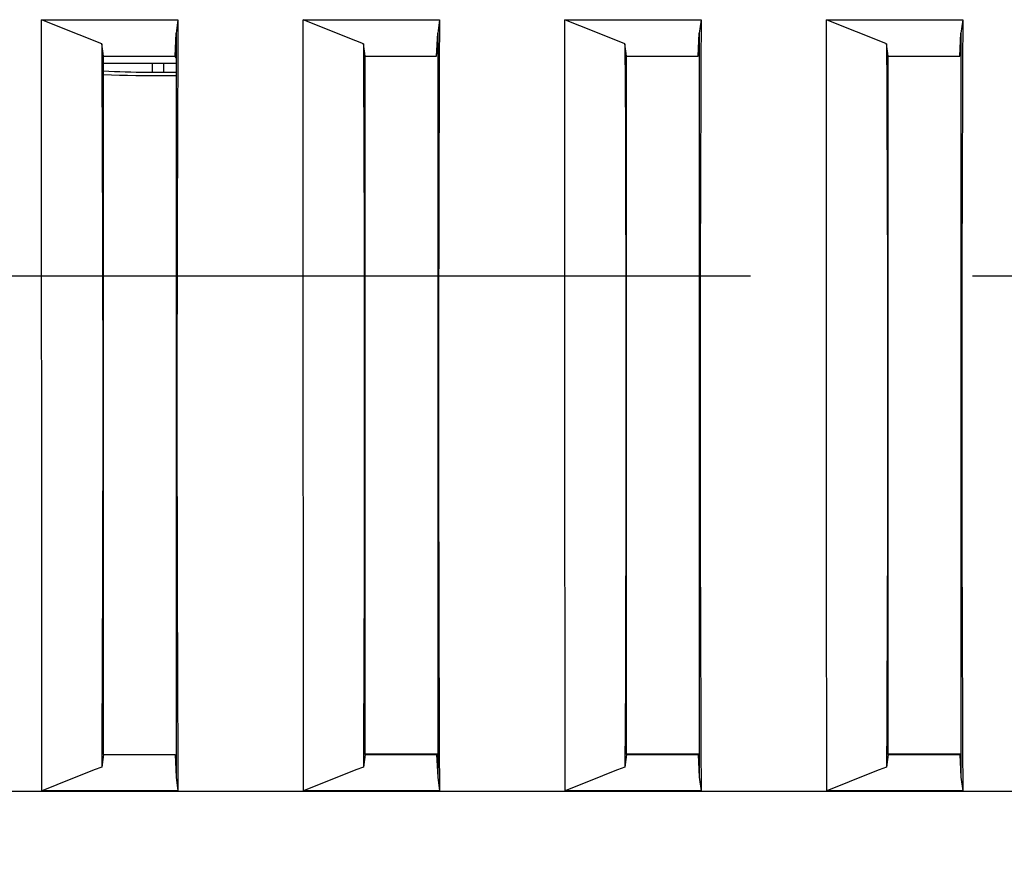
# Model space of a CAD drawing. Extents: x -160 to 260, y -170 to 127.
# Drawn here: x 136 to 142, y -93 to -88 of the extents above; entities that cross this region are included whole.
import ezdxf

# ---------------------------------------------------------------- set-up
doc = ezdxf.new("R2010")
doc.units = 0
doc.linetypes.add('CENTER', pattern=[12, 7.5, -1.5, 1.5, -1.5])
doc.layers.get('0').update_dxf_attribs({"linetype": 'CONTINUOUS'})
doc.layers.get('DEFPOINTS').update_dxf_attribs({"linetype": 'CONTINUOUS'})
doc.styles.get("Standard").update_dxf_attribs({"font": 'txt', "bigfont": 'BIGFONT'})
doc.dimstyles.new('DIMSTYLE', dxfattribs={"dimtxt": 3.2, "dimasz": 1, "dimexe": 2.54, "dimexo": 1, "dimgap": 1.6, "dimtad": 0, "dimzin": 0, "dimblk": 'OPEN30', "dimblk1": 'OPEN30', "dimblk2": 'OPEN30', "dimsah": 1, "dimcen": 0.09, "dimazin": 3, "dimtfac": 1, "dimtofl": 0, "dimtmove": 0, "dimatfit": 3})

# ---------------------------------------------------------------- blocks, each defined once
blk = doc.blocks.new('_OPEN30')
at = {"color": 0, "linetype": 'BYBLOCK'}
for q in [(-3, 1), (-3, -1), (-3, 0)]:
    blk.add_line((0, 0), q, dxfattribs=at)
blk = doc.blocks.new('*D8')
at = {"color": 7, "linetype": 'CONTINUOUS'}
for p, q in [((130.5826, -90.3614), (130.5826, -106.9251)), ((143.9939, -105.6551), (133.5826, -105.6551))]:
    blk.add_line(p, q, dxfattribs=at)
at = {"layer": 'DEFPOINTS', "color": 7, "linetype": 'CONTINUOUS'}
for p in [(130.5826, -89.3614), (146.9939, -102.769), (130.5826, -105.6551)]:
    blk.add_point(p, dxfattribs=at)
at = {"color": 7, "linetype": 'CONTINUOUS', "rotation": 180.0000000000004}
blk.add_blockref('_OPEN30', (130.5826, -105.6551), dxfattribs=at)
at = {"color": 7, "linetype": 'CONTINUOUS'}
blk.add_blockref('_OPEN30', (146.9939, -105.6551), dxfattribs=at)
at = {"color": 7, "linetype": 'CONTINUOUS', "width": 1.238125}
blk.add_text('65.6', height=3.2, dxfattribs=at).set_placement((133.1267, -104.8551))
blk = doc.blocks.new('*D12')
at = {"color": 7, "linetype": 'CONTINUOUS'}
blk.add_arc((140.5939, -89.3614), 64.1095, 182.681395, 192.371621, dxfattribs=at)
at = {"layer": 'DEFPOINTS', "color": 7, "linetype": 'CONTINUOUS'}
for p in [(15.3883, -89.3614), (76.4843, -89.3614), (15.3883, -123.0344)]:
    blk.add_point(p, dxfattribs=at)
at = {"color": 7, "linetype": 'CONTINUOUS'}
for p, rotation in [((76.4843, -89.3614), 91.34069758779445), ((78.6842, -106.0115), 283.7123184246291)]:
    blk.add_blockref('_OPEN30', p, dxfattribs=dict(at, rotation=rotation))
at = {"color": 7, "linetype": 'CONTINUOUS', "width": 1.362536}
blk.add_text('15.1%%D', height=3.2, rotation=-82.4, dxfattribs=at).set_placement((76.8355, -90.2028))

msp = doc.modelspace()

# ---------------------------------------------------------------- linework, layer by layer
at = {"color": 7, "linetype": 'CONTINUOUS'}
for p, q in [((135.9563, -87.632), (136.8778, -87.632)), ((136.8778, -87.632), (136.8653, -87.7238)), ((137.7241, -87.632), (138.6456, -87.632)), ((138.6456, -87.632), (138.633, -87.7238)), ((139.4918, -87.632), (140.4133, -87.632)), ((140.4133, -87.632), (140.4008, -87.7238)), ((141.2596, -87.632), (142.1811, -87.632)), ((142.1811, -87.632), (142.1686, -87.7238)), ((136.8583, -87.8778), (136.8653, -87.7238)), ((136.8653, -87.7238), (136.8653, -92.7493)), ((138.626, -87.8778), (138.633, -87.7238)), ((138.633, -87.7238), (138.633, -92.7493)), ((140.3938, -87.8778), (140.4008, -87.7238)), ((140.4008, -87.7238), (140.4008, -92.7493)), ((142.1616, -87.8778), (142.1686, -87.7238)), ((142.1686, -87.7238), (142.1686, -92.7493)), ((136.3744, -87.8778), (136.363, -87.7943)), ((138.1422, -87.8778), (138.1308, -87.7943)), ((139.9099, -87.8778), (139.8985, -87.7943)), ((141.6777, -87.8778), (141.6663, -87.7943)), ((136.3744, -92.5953), (136.3744, -87.8778)), ((136.3744, -87.8778), (136.8583, -87.8778)), ((136.8583, -87.8816), (136.3744, -87.8816)), ((136.8583, -87.8778), (136.8583, -87.8816)), ((136.8653, -87.8886), (136.8583, -87.8816)), ((138.1422, -92.5953), (138.1422, -87.8778)), ((138.1422, -87.8778), (138.626, -87.8778)), ((138.633, -87.8625), (138.6267, -87.8625)), ((138.633, -87.8516), (138.6272, -87.8516)), ((139.9099, -92.5953), (139.9099, -87.8778)), ((139.9099, -87.8778), (140.3938, -87.8778)), ((140.4008, -87.8625), (140.3945, -87.8625)), ((140.4008, -87.8516), (140.395, -87.8516)), ((141.6777, -92.5953), (141.6777, -87.8778)), ((141.6777, -87.8778), (142.1616, -87.8778)), ((142.1686, -87.8625), (142.1623, -87.8625)), ((142.1628, -87.8516), (142.1686, -87.8516)), ((136.3744, -87.9266), (136.8653, -87.9266)), ((136.7064, -87.9896), (136.7064, -87.9266)), ((136.7814, -87.9896), (136.7814, -87.9266)), ((136.3744, -92.5953), (136.3629, -92.6796)), ((136.3744, -92.5953), (136.8583, -92.5953)), ((136.8583, -92.5953), (136.8653, -92.7493)), ((138.1422, -92.5953), (138.1307, -92.6796)), ((138.1422, -92.5906), (138.633, -92.5906)), ((138.1422, -92.5953), (138.626, -92.5953)), ((138.626, -92.5953), (138.633, -92.7493)), ((138.626, -92.6016), (138.633, -92.6016)), ((139.9099, -92.5953), (139.8984, -92.6796)), ((139.9099, -92.5906), (140.4008, -92.5906)), ((139.9099, -92.5953), (140.3938, -92.5953)), ((140.3938, -92.5953), (140.4008, -92.7493)), ((140.3938, -92.6016), (140.4008, -92.6016)), ((141.6777, -92.5953), (141.6662, -92.6796)), ((141.6777, -92.5906), (142.1686, -92.5906)), ((141.6777, -92.5953), (142.1616, -92.5953)), ((142.1616, -92.5953), (142.1686, -92.7493)), ((142.1616, -92.6016), (142.1686, -92.6016)), ((136.8653, -92.7493), (136.8778, -92.8412)), ((138.633, -92.7493), (138.6456, -92.8412)), ((140.4008, -92.7493), (140.4133, -92.8412)), ((142.1686, -92.7493), (142.1811, -92.8412)), ((173.4595, -92.8453), (121.0782, -92.8453)), ((136.8778, -92.8412), (135.9584, -92.8412)), ((138.6456, -92.8412), (137.7261, -92.8412)), ((140.4133, -92.8412), (139.4939, -92.8412)), ((142.1811, -92.8412), (141.2617, -92.8412))]:
    msp.add_line(p, q, dxfattribs=at)
at = {"color": 2, "linetype": 'CENTER'}
msp.add_line((49.2458, -89.3614), (175.6382, -89.3614), dxfattribs=at)
at = {"color": 7, "linetype": 'CONTINUOUS'}
for points in [[(135.9584, -92.8412), (135.9582, -92.5347), (135.9581, -92.2283), (135.9579, -91.9219), (135.9578, -91.6155), (135.9576, -91.309), (135.9575, -91.0026), (135.9574, -90.6962), (135.9572, -90.3898), (135.9571, -90.0834), (135.957, -89.7769), (135.9569, -89.4705), (135.9568, -89.1641), (135.9567, -88.8577), (135.9566, -88.5512), (135.9565, -88.2448), (135.9564, -87.9384), (135.9563, -87.632)], [(136.363, -87.7943), (136.3122, -87.7741), (136.2613, -87.7538), (136.2105, -87.7335), (136.1596, -87.7132), (136.1088, -87.6929), (136.058, -87.6726), (136.0071, -87.6523), (135.9563, -87.632)], [(136.8778, -87.632), (136.8763, -87.9384), (136.8749, -88.2448), (136.8738, -88.5512), (136.8728, -88.8576), (136.872, -89.1641), (136.8715, -89.4705), (136.8711, -89.7769), (136.8709, -90.0834), (136.8709, -90.3898), (136.8711, -90.6962), (136.8715, -91.0026), (136.872, -91.3091), (136.8728, -91.6155), (136.8738, -91.9219), (136.8749, -92.2283), (136.8763, -92.5347), (136.8778, -92.8412)], [(137.7261, -92.8412), (137.726, -92.5347), (137.7259, -92.2283), (137.7257, -91.9219), (137.7256, -91.6155), (137.7254, -91.309), (137.7253, -91.0026), (137.7251, -90.6962), (137.725, -90.3898), (137.7249, -90.0834), (137.7248, -89.7769), (137.7247, -89.4705), (137.7246, -89.1641), (137.7245, -88.8577), (137.7244, -88.5512), (137.7243, -88.2448), (137.7242, -87.9384), (137.7241, -87.632)], [(138.1308, -87.7943), (138.0799, -87.7741), (138.0291, -87.7538), (137.9782, -87.7335), (137.9274, -87.7132), (137.8766, -87.6929), (137.8257, -87.6726), (137.7749, -87.6523), (137.7241, -87.632)], [(138.6456, -87.632), (138.644, -87.9384), (138.6427, -88.2448), (138.6416, -88.5512), (138.6406, -88.8576), (138.6398, -89.1641), (138.6392, -89.4705), (138.6388, -89.7769), (138.6386, -90.0834), (138.6386, -90.3898), (138.6388, -90.6962), (138.6392, -91.0026), (138.6398, -91.3091), (138.6406, -91.6155), (138.6416, -91.9219), (138.6427, -92.2283), (138.644, -92.5347), (138.6456, -92.8412)], [(139.4939, -92.8412), (139.4938, -92.5347), (139.4936, -92.2283), (139.4935, -91.9219), (139.4933, -91.6155), (139.4932, -91.309), (139.493, -91.0026), (139.4929, -90.6962), (139.4928, -90.3898), (139.4926, -90.0834), (139.4925, -89.7769), (139.4924, -89.4705), (139.4923, -89.1641), (139.4922, -88.8577), (139.4921, -88.5512), (139.492, -88.2448), (139.4919, -87.9384), (139.4918, -87.632)], [(139.8985, -87.7943), (139.8477, -87.7741), (139.7968, -87.7538), (139.746, -87.7335), (139.6952, -87.7132), (139.6443, -87.6929), (139.5935, -87.6726), (139.5427, -87.6523), (139.4918, -87.632)], [(140.4133, -87.632), (140.4118, -87.9384), (140.4105, -88.2448), (140.4093, -88.5512), (140.4084, -88.8576), (140.4076, -89.1641), (140.407, -89.4705), (140.4066, -89.7769), (140.4064, -90.0834), (140.4064, -90.3898), (140.4066, -90.6962), (140.407, -91.0026), (140.4076, -91.3091), (140.4084, -91.6155), (140.4093, -91.9219), (140.4105, -92.2283), (140.4118, -92.5347), (140.4133, -92.8412)], [(141.2617, -92.8412), (141.2615, -92.5347), (141.2614, -92.2283), (141.2612, -91.9219), (141.2611, -91.6155), (141.2609, -91.309), (141.2608, -91.0026), (141.2607, -90.6962), (141.2605, -90.3898), (141.2604, -90.0834), (141.2603, -89.7769), (141.2602, -89.4705), (141.2601, -89.1641), (141.26, -88.8577), (141.2599, -88.5512), (141.2598, -88.2448), (141.2597, -87.9384), (141.2596, -87.632)], [(141.6663, -87.7943), (141.6155, -87.7741), (141.5646, -87.7538), (141.5138, -87.7335), (141.4629, -87.7132), (141.4121, -87.6929), (141.3613, -87.6726), (141.3104, -87.6523), (141.2596, -87.632)], [(142.1811, -87.632), (142.1796, -87.9384), (142.1782, -88.2448), (142.1771, -88.5512), (142.1761, -88.8576), (142.1753, -89.1641), (142.1748, -89.4705), (142.1744, -89.7769), (142.1742, -90.0834), (142.1742, -90.3898), (142.1744, -90.6962), (142.1748, -91.0026), (142.1753, -91.3091), (142.1761, -91.6155), (142.1771, -91.9219), (142.1782, -92.2283), (142.1796, -92.5347), (142.1811, -92.8412)], [(136.363, -87.7943), (136.3644, -88.0817), (136.3657, -88.3691), (136.3667, -88.6564), (136.3676, -88.9438), (136.3683, -89.2312), (136.3689, -89.5185), (136.3692, -89.8059), (136.3694, -90.0933), (136.3694, -90.3807), (136.3692, -90.668), (136.3688, -90.9554), (136.3683, -91.2428), (136.3675, -91.5301), (136.3666, -91.8175), (136.3656, -92.1049), (136.3643, -92.3923), (136.3629, -92.6796)], [(138.1308, -87.7943), (138.1322, -88.0817), (138.1334, -88.3691), (138.1345, -88.6564), (138.1354, -88.9438), (138.1361, -89.2312), (138.1366, -89.5185), (138.137, -89.8059), (138.1372, -90.0933), (138.1372, -90.3807), (138.137, -90.668), (138.1366, -90.9554), (138.136, -91.2428), (138.1353, -91.5301), (138.1344, -91.8175), (138.1333, -92.1049), (138.1321, -92.3923), (138.1307, -92.6796)], [(139.8985, -87.7943), (139.9, -88.0817), (139.9012, -88.3691), (139.9022, -88.6564), (139.9031, -88.9438), (139.9039, -89.2312), (139.9044, -89.5185), (139.9048, -89.8059), (139.9049, -90.0933), (139.9049, -90.3807), (139.9047, -90.668), (139.9044, -90.9554), (139.9038, -91.2428), (139.9031, -91.5301), (139.9022, -91.8175), (139.9011, -92.1049), (139.8999, -92.3923), (139.8984, -92.6796)], [(141.6663, -87.7943), (141.6677, -88.0817), (141.669, -88.3691), (141.67, -88.6564), (141.6709, -88.9438), (141.6716, -89.2312), (141.6722, -89.5185), (141.6725, -89.8059), (141.6727, -90.0933), (141.6727, -90.3807), (141.6725, -90.668), (141.6721, -90.9554), (141.6716, -91.2428), (141.6708, -91.5301), (141.6699, -91.8175), (141.6689, -92.1049), (141.6676, -92.3923), (141.6662, -92.6796)], [(136.7064, -87.9896), (136.6695, -87.9893), (136.6326, -87.9887), (136.5957, -87.988), (136.5588, -87.987), (136.5219, -87.9859), (136.485, -87.9846), (136.4481, -87.9831), (136.4112, -87.9813), (136.3744, -87.9791)], [(136.8653, -88.0108), (136.8107, -88.0113), (136.7562, -88.0114), (136.7016, -88.0113), (136.6471, -88.0108), (136.5925, -88.0101), (136.538, -88.0092), (136.4834, -88.008), (136.4289, -88.0064), (136.3744, -88.0044)], [(136.7814, -87.9896), (136.7664, -87.9897), (136.7514, -87.9897), (136.7364, -87.9897), (136.7214, -87.9897), (136.7064, -87.9896)], [(136.8653, -87.9886), (136.8513, -87.9889), (136.8373, -87.9891), (136.8233, -87.9892), (136.8093, -87.9894), (136.7954, -87.9895), (136.7814, -87.9896)], [(136.3629, -92.6796), (136.3123, -92.6998), (136.2617, -92.72), (136.2112, -92.7402), (136.1606, -92.7604), (136.1101, -92.7806), (136.0595, -92.8008), (136.0089, -92.821), (135.9584, -92.8412)], [(138.1307, -92.6796), (138.0801, -92.6998), (138.0295, -92.72), (137.9789, -92.7402), (137.9284, -92.7604), (137.8778, -92.7806), (137.8273, -92.8008), (137.7767, -92.821), (137.7261, -92.8412)], [(139.8984, -92.6796), (139.8479, -92.6998), (139.7973, -92.72), (139.7467, -92.7402), (139.6962, -92.7604), (139.6456, -92.7806), (139.595, -92.8008), (139.5445, -92.821), (139.4939, -92.8412)], [(141.6662, -92.6796), (141.6156, -92.6998), (141.565, -92.72), (141.5145, -92.7402), (141.4639, -92.7604), (141.4134, -92.7806), (141.3628, -92.8008), (141.3122, -92.821), (141.2617, -92.8412)]]:
    msp.add_lwpolyline(points, dxfattribs=at)

# ---------------------------------------------------------------- dimensions: what is measured, and where the dimension line sits
dim = msp.add_angular_dim_3p(base=(77.0367, -97.7588), center=(140.5939, -89.3614), p1=(15.3883, -89.3614), p2=(15.3883, -123.0344), dimstyle='DIMSTYLE', override={"dimgap": 0, "dimtad": 1, "dimse1": 1, "dimse2": 1, "dimtofl": 1}, dxfattribs=at)
dim.commit()
dim.dimension.update_dxf_attribs({"geometry": '*D12', "text_midpoint": (77.0402, -97.7853)})
dim = msp.add_linear_dim(base=(130.5826, -105.6551), p1=(146.9939, -102.769), p2=(130.5826, -89.3614), dimstyle='DIMSTYLE', override={"dimgap": 0, "dimtad": 1, "dimse1": 1, "dimtofl": 1}, dxfattribs=at)
dim.commit()
dim.dimension.update_dxf_attribs({"geometry": '*D8', "text_midpoint": (139.0697, -105.6551)})

doc.saveas('drawing.dxf')
